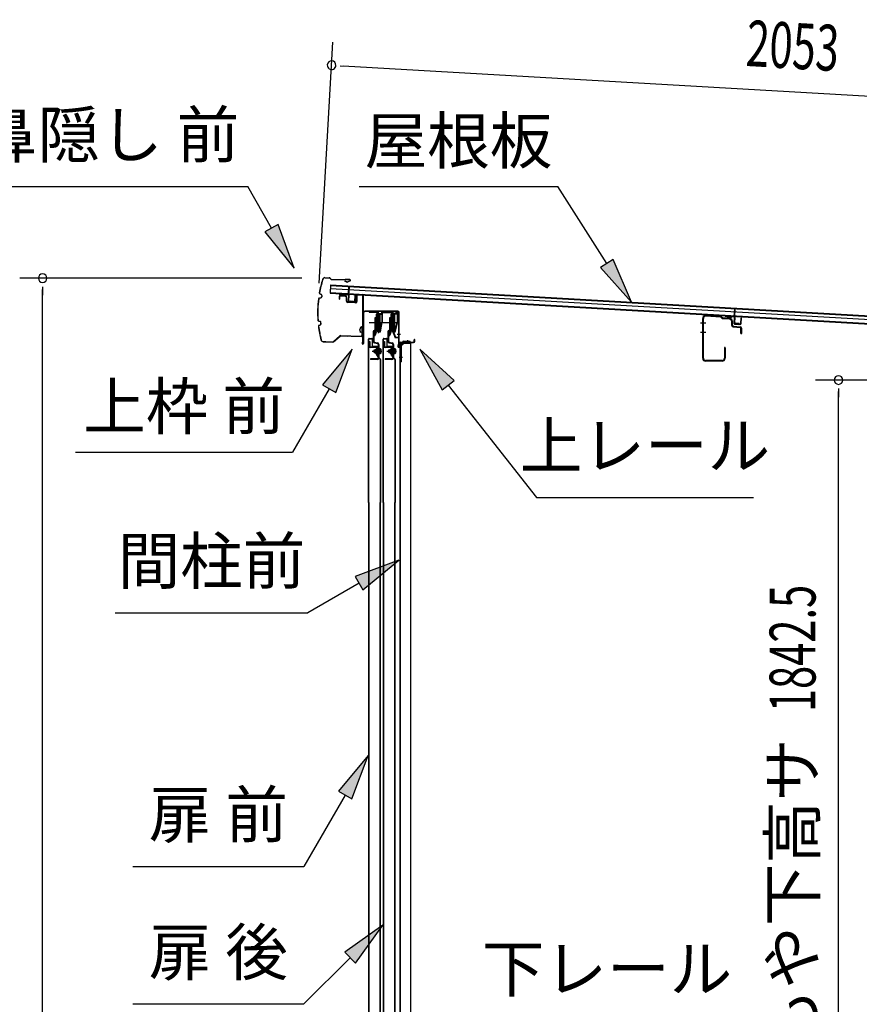
# Model space of a CAD drawing. Extents: x 543 to 20719, y 184 to 14052.
# Drawn here: x 8814 to 10645, y 7197 to 9344 of the extents above; entities that cross this region are included whole.
import ezdxf
from ezdxf.enums import TextEntityAlignment as Align

# ---------------------------------------------------------------- set-up
doc = ezdxf.new("R2010")
doc.units = 0
doc.header["$LTSCALE"] = 50
doc.header["$MEASUREMENT"] = 0
doc.linetypes.add('1PL-M', pattern=[15, 12, -1, 1, -1])
for name, color, linetype in [('HIKIDASHI', 6, 'CONTINUOUS'), ('SUNPOU', 4, 'CONTINUOUS'), ('もや', 2, 'CONTINUOUS'), ('ボルト', 1, 'CONTINUOUS'), ('上レール', 3, 'CONTINUOUS'), ('上枠前', 2, 'CONTINUOUS'), ('屋根U1', 7, 'CONTINUOUS'), ('屋根桟', 5, 'CONTINUOUS'), ('扉後', 3, 'CONTINUOUS'), ('扉戸車プレート', 6, 'CONTINUOUS'), ('扉戸車補強', 2, 'CONTINUOUS'), ('間柱', 3, 'CONTINUOUS'), ('間柱取付金具', 3, 'CONTINUOUS'), ('鼻隠し前', 1, 'CONTINUOUS')]:
    doc.layers.add(name, color=color, linetype=linetype)
doc.styles.add('00', font='ROMANS', dxfattribs={"width": 0.666667, "bigfont": 'BIGFONT'})
doc.styles.add('01', font='ROMANS', dxfattribs={"height": 3, "bigfont": 'BIGFONT'})

# ---------------------------------------------------------------- blocks, each defined once
blk = doc.blocks.new('上レール_断面')
at = {"layer": '上レール'}
for p, q in [((-37.8, 0.9), (-20.2, 0.9)), ((-37.8, 0.9), (-37.8, -0.3)), ((-20.2, 0.9), (-20.2, -3.8)), ((-10.8, -3.8), (-10.8, 0.9)), ((-10.8, 0.9), (-9.7, 0.9)), ((-9.7, 0.9), (-9.7, 0.2)), ((-9.7, 0.2), (12, 0.2)), ((12, -3.6), (12, 0.2)), ((23.8, 0.2), (20.2, 0.2)), ((20.2, 0.2), (20.2, -1)), ((23.8, 0.2), (23.8, -1)), ((23.8, 0.2), (23.8, -3.3)), ((-37.8, -0.3), (-21.2, -0.3)), ((-21.2, -0.3), (-21.2, -4.8)), ((-21.2, -4.8), (-10.8, -4.8)), ((-20.2, -3.8), (-10.8, -3.8)), ((-10.8, -4.8), (-10.8, -23.3)), ((-9.7, -1), (10.9, -1)), ((-9.7, -1), (-9.7, -6.3)), ((-9.7, -3.6), (-9.7, -23.5)), ((10.9, -1), (10.9, -4.8)), ((22.6, -4.8), (10.9, -4.8)), ((22.6, -3.6), (12, -3.6)), ((20.2, -1), (22.6, -1)), ((22.6, -4.8), (22.6, -24)), ((22.6, -1), (22.6, -3.6)), ((23.8, -3.3), (26.2, -3.3)), ((26.2, -4.3), (23.8, -4.3)), ((23.8, -4.3), (23.8, -24.2)), ((26.2, -3.3), (26.2, -4.3)), ((-20.1, -39.5), (-20.1, -39.5)), ((-19.8, -39.8), (-19.2, -39.8)), ((-19.2, -43.3), (-19.2, -39.8)), ((-19.2, -43.3), (-19.2, -39.8)), ((-18, -39.8), (-17.5, -39.8)), ((-18, -42.1), (-18, -39.8)), ((-18, -42.1), (-14.2, -42.1)), ((-17.2, -39.5), (-17.2, -39.5)), ((-14.2, -42.1), (-10.8, -23.3)), ((-13.1, -43.3), (-9.7, -23.5)), ((11.9, -39.5), (11.9, -39.5)), ((12.2, -39.8), (12.8, -39.8)), ((12.8, -43.3), (12.8, -39.8)), ((13.9, -39.8), (14.5, -39.8)), ((13.9, -42.1), (13.9, -39.8)), ((13.9, -42.1), (17.8, -42.1)), ((14.8, -39.5), (14.8, -39.5)), ((17.8, -42.1), (22.6, -24)), ((18.7, -43.3), (23.8, -24.2)), ((-13.1, -43.3), (-19.2, -43.3)), ((-19.2, -43.3), (-13.1, -43.3)), ((12.8, -43.3), (13.8, -43.3)), ((12.8, -43.3), (13.8, -43.3)), ((13.8, -43.3), (18.7, -56.3)), ((14.8, -43.3), (18.7, -43.3)), ((14.8, -43.3), (18.7, -43.3)), ((14.8, -43.3), (19.4, -55.3)), ((26.2, -56.3), (18.7, -56.3)), ((19.4, -55.3), (26.2, -55.3)), ((26.2, -55.3), (26.2, -56.3))]:
    blk.add_line(p, q, dxfattribs=at)
for centre, radius, start, end in [((-18.6, -39.8), 1.5, 16.8836, 163.1164), ((-19.8, -39.5), 0.34, 163.1164, 180), ((-19.8, -39.5), 0.34, 180, 270), ((-17.5, -39.5), 0.34, 270, 0), ((-17.5, -39.5), 0.34, 0, 16.8836), ((13.4, -39.8), 1.5, 16.8836, 163.1164), ((12.2, -39.5), 0.34, 163.1164, 180), ((12.2, -39.5), 0.34, 180, 270), ((14.5, -39.5), 0.34, 270, 0), ((14.5, -39.5), 0.34, 0, 16.8836)]:
    blk.add_arc(centre, radius, start, end, dxfattribs=at)

msp = doc.modelspace()

# ---------------------------------------------------------------- linework, layer by layer
at = {"layer": 'HIKIDASHI'}
for p, q in [((8698.5, 8980.6), (9311.9, 8980.6)), ((9363.5, 8889.8), (9311.9, 8980.6)), ((9554.3, 8980.6), (9987.7, 8980.6)), ((10094.5, 8812.7), (9987.7, 8980.6)), ((9378, 8898.1), (9349.1, 8881.6)), ((9413, 8802.9), (9378, 8898.1)), ((9349.1, 8881.6), (9413, 8802.9)), ((10108.5, 8821.7), (10080.4, 8803.8)), ((10080.4, 8803.8), (10148.2, 8728.3)), ((10148.2, 8728.3), (10108.5, 8821.7)), ((9539.4, 8626.1), (9474.9, 8547.9)), ((9503.8, 8531.2), (9539.4, 8626.1)), ((9761.3, 8557.9), (9686.4, 8626.1)), ((9686.4, 8626.1), (9735.1, 8537.3)), ((9474.9, 8547.9), (9503.8, 8531.2)), ((9735.1, 8537.3), (9761.3, 8557.9)), ((9748.2, 8547.6), (9941, 8302.7)), ((9489.4, 8539.5), (9409.5, 8401.1)), ((8936.1, 8401.1), (9409.5, 8401.1)), ((9941, 8302.7), (10414.4, 8302.7)), ((9641, 8165.7), (9546, 8130.1)), ((9562.7, 8101.2), (9641, 8165.7)), ((9546, 8130.1), (9562.7, 8101.2)), ((9554.4, 8115.7), (9442.6, 8051.1)), ((9022.6, 8051.1), (9442.6, 8051.1)), ((9573.9, 7740), (9509.4, 7661.8)), ((9538.3, 7645.1), (9573.9, 7740)), ((9523.9, 7653.4), (9434.2, 7498.1)), ((9509.4, 7661.8), (9538.3, 7645.1)), ((9060.8, 7498.1), (9434.2, 7498.1)), ((9605.8, 7369.7), (9523.3, 7310.7)), ((9546.8, 7287.2), (9605.8, 7369.7)), ((9523.3, 7310.7), (9546.8, 7287.2)), ((9535.1, 7298.9), (9434.2, 7198.1)), ((9060.8, 7198.1), (9434.2, 7198.1))]:
    msp.add_line(p, q, dxfattribs=at)
for points in [[(9349.1, 8881.6), (9378, 8898.1), (9413, 8802.9)], [(10080.4, 8803.8), (10108.5, 8821.7), (10148.2, 8728.3)], [(9503.8, 8531.2), (9474.9, 8547.9), (9539.4, 8626.1)], [(9761.3, 8557.9), (9735.1, 8537.3), (9686.4, 8626.1)], [(9562.7, 8101.2), (9546, 8130.1), (9641, 8165.7)], [(9538.3, 7645.1), (9509.4, 7661.8), (9573.9, 7740)], [(9546.8, 7287.2), (9523.3, 7310.7), (9605.8, 7369.7)]]:
    msp.add_solid(points, dxfattribs=at)
at = {"layer": 'SUNPOU'}
for p, q in [((9467.1, 8769.8), (9497.2, 9295.1)), ((9513.1, 9244.1), (9531.8, 9243)), ((9519.3, 9243.7), (11520.4, 9129.1)), ((9429.8, 8780.9), (8814.5, 8780.9)), ((8864.5, 8762.2), (8864.5, 8743.4)), ((8864.5, 6689.1), (8864.5, 8755.9)), ((10961.4, 8558.6), (10549.3, 8558.6)), ((10599.3, 8539.8), (10599.3, 8521.1)), ((10599.3, 6741.3), (10599.3, 8533.6))]:
    msp.add_line(p, q, dxfattribs=at)
for centre, start, end in [((9494.4, 9245.2), 356.7216, 176.7216), ((9494.4, 9245.2), 176.7216, 356.7216), ((8864.5, 8780.9), 90, 270), ((8864.5, 8780.9), 270, 90), ((10599.3, 8558.6), 90, 270), ((10599.3, 8558.6), 270, 90)]:
    msp.add_arc(centre, 9.38, start, end, dxfattribs=at)
at = {"layer": 'もや'}
for p, q in [((10342.9, 8695.5), (10310.4, 8698)), ((10343, 8697), (10310.5, 8699.6)), ((10346.7, 8694.2), (10344.7, 8696.3)), ((10303.4, 8606.2), (10303.4, 8693)), ((10305, 8606.2), (10305, 8693)), ((10345.6, 8693.1), (10343.5, 8695.2)), ((10362.2, 8691.2), (10347.2, 8692.4)), ((10362.3, 8692.8), (10347.4, 8693.9)), ((10366.8, 8677.8), (10366.8, 8686.2)), ((10368.4, 8678.2), (10368.4, 8686.2)), ((10369.7, 8674.6), (10384.9, 8673.3)), ((10370.2, 8676.2), (10385.1, 8674.9)), ((10386.8, 8660.4), (10386.8, 8671.3)), ((10388.4, 8660.4), (10388.4, 8671.3)), ((10350.8, 8628.8), (10350.8, 8606.2)), ((10352.4, 8628.8), (10352.4, 8606.2)), ((10345.8, 8601.2), (10310, 8601.2)), ((10345.8, 8599.6), (10310, 8599.6))]:
    msp.add_line(p, q, dxfattribs=at)
at = {"layer": 'もや', "color": 6}
for p, q in [((10310.1, 8682.6), (10298.8, 8682.6)), ((10310.2, 8662.6), (10298.9, 8662.6))]:
    msp.add_line(p, q, dxfattribs=at)
at = {"layer": 'もや'}
for centre, radius, start, end in [((10310, 8693), 6.6, 85.6, 180), ((10310, 8693), 5, 85.6, 180), ((10342.8, 8694.5), 2.6, 45, 85.6), ((10342.8, 8694.5), 1, 45, 85.6), ((10347.4, 8694.9), 2.6, 225, 265.6), ((10347.4, 8694.9), 1, 225, 265.6), ((10361.8, 8686.2), 5, 0, 85.6), ((10361.8, 8686.2), 6.6, 0, 85.6), ((10370, 8677.8), 3.2, 180, 265), ((10370.4, 8678.2), 2, 180, 265), ((10384.8, 8671.3), 3.6, 0, 85), ((10384.8, 8671.3), 2, 0, 85), ((10387.6, 8660.4), 0.8, 180, 0), ((10351.6, 8628.8), 0.8, 0, 180), ((10310, 8606.2), 6.6, 180, 270), ((10310, 8606.2), 5, 180, 270), ((10345.8, 8606.2), 6.6, 270, 0), ((10345.8, 8606.2), 5, 270, 0)]:
    msp.add_arc(centre, radius, start, end, dxfattribs=at)
at = {"layer": 'ボルト', "color": 6, "linetype": '1PL-M'}
for p, q in [((9582.8, 8621.4), (9604.1, 8621.4)), ((9614.8, 8621.4), (9636.1, 8621.4))]:
    msp.add_line(p, q, dxfattribs=at)
at = {"layer": 'ボルト'}
for p, q in [((9586.9, 8623.8), (9587.5, 8624.4)), ((9586.9, 8619), (9586.9, 8623.8)), ((9587.5, 8618.4), (9586.9, 8619)), ((9587.5, 8624.4), (9590.3, 8624.4)), ((9587.5, 8618.4), (9587.5, 8624.4)), ((9590.3, 8618.4), (9587.5, 8618.4)), ((9597.4, 8624.2), (9599.8, 8624.2)), ((9597.4, 8618.5), (9599.8, 8618.5)), ((9597.5, 8627.6), (9597.5, 8615.1)), ((9597.5, 8627.1), (9599.8, 8627.1)), ((9599.8, 8615.6), (9597.5, 8615.6)), ((9599.8, 8627.1), (9600.7, 8627.1)), ((9599.8, 8624.2), (9600.7, 8624.2)), ((9599.8, 8618.5), (9600.7, 8618.5)), ((9600.7, 8615.6), (9599.8, 8615.6)), ((9601.5, 8625.7), (9601.5, 8617.1)), ((9618.9, 8623.8), (9619.5, 8624.4)), ((9618.9, 8619), (9618.9, 8623.8)), ((9619.5, 8618.4), (9618.9, 8619)), ((9619.5, 8624.4), (9622.3, 8624.4)), ((9619.5, 8618.4), (9619.5, 8624.4)), ((9622.3, 8618.4), (9619.5, 8618.4)), ((9629.4, 8624.2), (9631.8, 8624.2)), ((9629.4, 8618.5), (9631.8, 8618.5)), ((9629.5, 8627.6), (9629.5, 8615.1)), ((9629.5, 8627.1), (9631.8, 8627.1)), ((9631.8, 8615.6), (9629.5, 8615.6)), ((9631.8, 8627.1), (9632.7, 8627.1)), ((9631.8, 8624.2), (9632.7, 8624.2)), ((9631.8, 8618.5), (9632.7, 8618.5)), ((9632.7, 8615.6), (9631.8, 8615.6)), ((9633.5, 8625.7), (9633.5, 8617.1))]:
    msp.add_line(p, q, dxfattribs=at)
at = {"layer": 'ボルト', "color": 6}
for p, q in [((9586.9, 8623.8), (9590.3, 8623.8)), ((9586.9, 8619), (9590.3, 8619)), ((9618.9, 8623.8), (9622.3, 8623.8)), ((9618.9, 8619), (9622.3, 8619))]:
    msp.add_line(p, q, dxfattribs=at)
at = {"layer": 'ボルト'}
for centre, radius, start, end in [((9599.7, 8625.7), 1.73, 359.9934, 56.3802), ((9599.7, 8625.7), 1.73, 303.6331, 359.9934), ((9595.7, 8621.4), 5.75, 330, 30), ((9599.7, 8617.1), 1.73, 0.0066, 56.3669), ((9599.7, 8617.1), 1.73, 303.6198, 0.0066), ((9631.7, 8625.7), 1.73, 359.9934, 56.3802), ((9631.7, 8625.7), 1.73, 303.6331, 359.9934), ((9627.7, 8621.4), 5.75, 330, 30), ((9631.7, 8617.1), 1.73, 0.0066, 56.3669), ((9631.7, 8617.1), 1.73, 303.6198, 0.0066)]:
    msp.add_arc(centre, radius, start, end, dxfattribs=at)
at = {"layer": '上枠前'}
for p, q in [((9510.7, 8739.7), (9510.7, 8734.9)), ((9511.7, 8739.7), (9511.7, 8734.9)), ((9524.8, 8741), (9513.8, 8741.7)), ((9524.9, 8742), (9513.9, 8742.7)), ((9526.7, 8730.7), (9526.7, 8739)), ((9527.7, 8730.7), (9527.7, 8739)), ((9548.7, 8742.5), (9548.7, 8729.9)), ((9548.7, 8742.4), (9548.7, 8729.7)), ((9549.7, 8742.5), (9549.7, 8729.9)), ((9549.7, 8742.4), (9549.7, 8729.7)), ((9551.8, 8744.4), (9560.8, 8743.8)), ((9551.9, 8745.4), (9560.9, 8744.8)), ((9562.7, 8645.4), (9562.7, 8742)), ((9562.7, 8645.4), (9562.7, 8741.8)), ((9563.7, 8639.1), (9563.7, 8742)), ((9563.7, 8639.1), (9563.7, 8741.8)), ((9510.7, 8734.9), (9511.7, 8734.9)), ((9546.5, 8727.7), (9529.5, 8728.7)), ((9546.5, 8726.7), (9529.5, 8727.7)), ((9564.7, 8639.1), (9564.7, 8706.1)), ((9638.7, 8709.1), (9566.7, 8709.1)), ((9638.7, 8708.1), (9566.7, 8708.1)), ((9640.7, 8638.4), (9640.7, 8706.1)), ((9641.7, 8632.1), (9641.7, 8706.1)), ((9562.6, 8644.7), (9560.8, 8639.7)), ((9563.5, 8644.4), (9561.7, 8639.4)), ((9640.6, 8637.7), (9638.8, 8632.7)), ((9641.5, 8637.4), (9639.7, 8632.4)), ((9642.7, 8632.1), (9642.7, 8638.1)), ((9644.7, 8641.1), (9672.7, 8641.1)), ((9644.7, 8640.1), (9672.7, 8640.1)), ((9674.7, 8643.1), (9674.7, 8646.6)), ((9675.7, 8643.1), (9675.7, 8646.6))]:
    msp.add_line(p, q, dxfattribs=at)
at = {"layer": '上枠前', "color": 6}
msp.add_line((9644.7, 8657.6), (9637.7, 8657.6), dxfattribs=at)
at = {"layer": '上枠前'}
for centre, radius, start, end in [((9513.7, 8739.7), 3, 86.5, 180), ((9513.7, 8739.7), 2, 86.5, 180), ((9524.7, 8739), 2, 0, 86.5), ((9524.7, 8739), 3, 0, 86.5), ((9551.7, 8742.4), 3, 86.5, 180), ((9551.7, 8742.4), 2, 86.5, 180), ((9560.7, 8741.8), 2, 0, 86.5), ((9560.7, 8741.8), 3, 0, 86.5), ((9529.7, 8730.7), 3, 180, 266.5), ((9529.7, 8730.7), 2, 180, 266.5), ((9546.7, 8729.7), 2, 266.5, 0), ((9546.7, 8729.7), 3, 266.5, 0), ((9566.7, 8706.1), 3, 90, 180), ((9566.7, 8706.1), 2, 90, 180), ((9638.7, 8706.1), 3, 0, 90), ((9638.7, 8706.1), 2, 0, 90), ((9562.7, 8639.1), 2, 160.5288, 0), ((9562.7, 8639.1), 1, 160.5288, 0), ((9560.7, 8645.4), 2, 340.5288, 0), ((9560.7, 8645.4), 3, 340.5288, 0), ((9640.7, 8632.1), 2, 160.5288, 0), ((9640.7, 8632.1), 1, 160.5288, 0), ((9638.7, 8638.4), 2, 340.5288, 0), ((9638.7, 8638.4), 3, 340.5288, 0), ((9644.7, 8638.1), 3, 90, 180), ((9644.7, 8638.1), 2, 90, 180), ((9672.7, 8643.1), 2, 270, 0), ((9672.7, 8643.1), 3, 270, 0), ((9675.2, 8646.6), 0.5, 0, 180)]:
    msp.add_arc(centre, radius, start, end, dxfattribs=at)
at = {"layer": '屋根U1'}
for p, q in [((9492.2, 8765.9), (9491.2, 8747.9)), ((9492.2, 8765.9), (11485, 8651.8)), ((9492.2, 8764.4), (11459.9, 8651.7)), ((9491.2, 8747.9), (11484, 8633.8)), ((9491.3, 8749.4), (11459.1, 8636.7)), ((9491.8, 8757.9), (11459.6, 8645.2))]:
    msp.add_line(p, q, dxfattribs=at)
at = {"layer": '屋根桟', "color": 2}
for p, q in [((9531.1, 8745.4), (9532.1, 8762.1)), ((9532, 8743.6), (9533.1, 8762.1)), ((9532.1, 8762.1), (9533.1, 8762.1)), ((9511.1, 8745.8), (9511.2, 8746.8)), ((9511.1, 8745.8), (9530.1, 8744.7)), ((9511.2, 8746.8), (9530.2, 8745.7)), ((9514.1, 8745.7), (9515.7, 8744.5)), ((9514.7, 8746.5), (9516.3, 8745.3)), ((9518.5, 8744.5), (9522.5, 8744.2)), ((9518.5, 8743.5), (9522.4, 8743.2)), ((9526.5, 8745.8), (9524.7, 8744.8)), ((9527.1, 8745), (9525.3, 8743.9)), ((9531, 8743.6), (9530.3, 8730.7)), ((9532, 8743.6), (9531.3, 8730.6)), ((9545.3, 8729.8), (9546, 8742.8)), ((9546, 8742.8), (9547, 8742.7)), ((9546.3, 8729.8), (9547, 8742.7)), ((9532.2, 8729.6), (9544.2, 8728.9)), ((9532.2, 8728.6), (9544.2, 8727.9)), ((9534.5, 8729.4), (9534.6, 8731.2)), ((9534.6, 8731.2), (9542, 8730.8)), ((9535.7, 8729.4), (9535.8, 8731.2)), ((9540.7, 8729.1), (9540.8, 8730.9)), ((9541.9, 8729), (9542, 8730.8)), ((10352.3, 8697.6), (10352.3, 8698.6)), ((10352.3, 8698.6), (10371.3, 8697.5)), ((10352.3, 8697.6), (10371.2, 8696.5)), ((10355.2, 8697.5), (10356.9, 8696.3)), ((10355.8, 8698.3), (10357.5, 8697.1)), ((10359.6, 8696.3), (10363.6, 8696)), ((10367.7, 8697.6), (10365.9, 8696.6)), ((10368.2, 8696.8), (10366.4, 8695.7)), ((10372.3, 8697.2), (10373.2, 8713.9)), ((10373.2, 8695.4), (10374.2, 8713.9)), ((10373.2, 8713.9), (10374.2, 8713.9)), ((10359.6, 8695.3), (10363.6, 8695)), ((10372.2, 8695.5), (10371.4, 8682.5)), ((10373.2, 8695.4), (10372.4, 8682.4)), ((10373.3, 8680.4), (10385.3, 8679.7)), ((10373.4, 8681.4), (10385.3, 8680.7)), ((10375.7, 8681.2), (10375.8, 8683)), ((10375.8, 8683), (10383.1, 8682.6)), ((10376.9, 8681.2), (10377, 8683)), ((10381.8, 8680.9), (10381.9, 8682.7)), ((10383, 8680.8), (10383.1, 8682.6)), ((10386.4, 8681.6), (10387.1, 8694.6)), ((10387.1, 8694.6), (10388.1, 8694.6)), ((10387.4, 8681.6), (10388.1, 8694.6))]:
    msp.add_line(p, q, dxfattribs=at)
for centre, radius, start, end in [((9518.8, 8748.4), 5, 233.0316, 266.7216), ((9518.8, 8748.4), 4, 233.0316, 266.7216), ((9522.7, 8748.2), 5, 266.7216, 300.4117), ((9522.7, 8748.2), 4, 266.7216, 300.4117), ((9530, 8743.7), 1, 356.7216, 86.7216), ((9530, 8743.7), 2, 356.7216, 86.7216), ((9532.3, 8730.6), 2, 176.7216, 266.7216), ((9532.3, 8730.6), 1, 176.7216, 266.7216), ((9534.7, 8729.4), 1, 266.7216, 356.7216), ((9541.7, 8729), 1, 176.7216, 266.7216), ((9544.3, 8729.9), 1, 266.7216, 356.7216), ((9544.3, 8729.9), 2, 266.7216, 356.7216), ((10359.9, 8700.3), 5, 233.0316, 266.7216), ((10359.9, 8700.3), 4, 233.0316, 266.7216), ((10363.8, 8700), 4, 266.7216, 300.4117), ((10363.8, 8700), 5, 266.7216, 300.4117), ((10371.2, 8695.5), 1, 356.7216, 86.7216), ((10371.2, 8695.5), 2, 356.7216, 86.7216), ((10373.4, 8682.4), 2, 176.7216, 266.7216), ((10373.4, 8682.4), 1, 176.7216, 266.7216), ((10375.9, 8681.2), 1, 266.7216, 356.7216), ((10382.8, 8680.8), 1, 176.7216, 266.7216), ((10385.4, 8681.7), 2, 266.7216, 356.7216), ((10385.4, 8681.7), 1, 266.7216, 356.7216)]:
    msp.add_arc(centre, radius, start, end, dxfattribs=at)
at = {"layer": '扉後'}
for p, q in [((9574.9, 8291.2), (9574.9, 8647.8)), ((9575.5, 8291.2), (9575.5, 8647.8)), ((9576.5, 8649.4), (9582.3, 8649.4)), ((9576.5, 8648.8), (9582.3, 8648.8)), ((9583.3, 8632.4), (9583.3, 8647.8)), ((9583.9, 8632.4), (9583.9, 8647.8)), ((9594.3, 8631.4), (9584.9, 8631.4)), ((9606.9, 8291.2), (9606.9, 8647.8)), ((9607.5, 8291.2), (9607.5, 8647.8)), ((9608.5, 8649.4), (9614.3, 8649.4)), ((9608.5, 8648.8), (9614.3, 8648.8)), ((9615.3, 8632.4), (9615.3, 8647.8)), ((9615.9, 8632.4), (9615.9, 8647.8)), ((9626.3, 8631.4), (9616.9, 8631.4)), ((9594.3, 8630.8), (9584.9, 8630.8)), ((9594.3, 8629.4), (9594.9, 8629.4)), ((9594.3, 8610.8), (9594.3, 8629.4)), ((9600, 8604.4), (9594.7, 8609.7)), ((9594.9, 8610.8), (9594.9, 8629.4)), ((9595.3, 8623.4), (9594.9, 8623.4)), ((9600.4, 8604.8), (9595.2, 8610.1)), ((9595.3, 8612), (9595.3, 8629.8)), ((9595.3, 8612), (9595.9, 8612)), ((9595.9, 8612), (9595.9, 8629.8)), ((9626.3, 8630.8), (9616.9, 8630.8)), ((9626.3, 8629.4), (9626.9, 8629.4)), ((9626.3, 8610.8), (9626.3, 8629.4)), ((9632, 8604.4), (9626.7, 8609.7)), ((9626.9, 8610.8), (9626.9, 8629.4)), ((9627.3, 8623.4), (9626.9, 8623.4)), ((9632.4, 8604.8), (9627.2, 8610.1)), ((9627.3, 8612), (9627.3, 8629.8)), ((9627.3, 8612), (9627.9, 8612)), ((9627.9, 8612), (9627.9, 8629.8)), ((9600.3, 8603.7), (9600.3, 8291.2)), ((9600.9, 8603.7), (9600.9, 8291.2)), ((9632.3, 8603.7), (9632.3, 8291.2)), ((9632.9, 8603.7), (9632.9, 8291.2)), ((9574.9, 8291.2), (9574.9, 6713)), ((9575.5, 8291.2), (9575.5, 6713)), ((9600.3, 6757), (9600.3, 8291.2)), ((9600.9, 6757), (9600.9, 8291.2)), ((9606.9, 8291.2), (9606.9, 6713)), ((9607.5, 8291.2), (9607.5, 6713)), ((9632.3, 6757), (9632.3, 8291.2)), ((9632.9, 6757), (9632.9, 8291.2))]:
    msp.add_line(p, q, dxfattribs=at)
for centre, radius, start, end in [((9576.5, 8647.8), 1.6, 141.3178, 180), ((9576.5, 8647.8), 1.6, 90, 141.3178), ((9576.5, 8647.8), 1, 90, 180), ((9582.3, 8647.8), 1.6, 38.6822, 90), ((9582.3, 8647.8), 1, 0, 90), ((9584.9, 8632.4), 1.6, 180, 270), ((9582.3, 8647.8), 1.6, 0, 38.6822), ((9584.9, 8632.4), 1, 180, 270), ((9594.3, 8629.8), 1.6, 0, 90), ((9608.5, 8647.8), 1.6, 141.3178, 180), ((9608.5, 8647.8), 1.6, 90, 141.3178), ((9608.5, 8647.8), 1, 90, 180), ((9614.3, 8647.8), 1.6, 38.6822, 90), ((9614.3, 8647.8), 1, 0, 90), ((9616.9, 8632.4), 1.6, 180, 270), ((9614.3, 8647.8), 1.6, 0, 38.6822), ((9616.9, 8632.4), 1, 180, 270), ((9626.3, 8629.8), 1.6, 0, 90), ((9594.3, 8629.8), 1, 0, 90), ((9595.9, 8610.8), 1.6, 180, 225), ((9595.3, 8612), 0.6, 228.1897, 0), ((9595.9, 8610.8), 1, 180, 225), ((9626.3, 8629.8), 1, 0, 90), ((9627.9, 8610.8), 1.6, 180, 225), ((9627.3, 8612), 0.6, 228.1897, 0), ((9627.9, 8610.8), 1, 180, 225), ((9599.3, 8603.7), 1, 0, 45), ((9599.3, 8603.7), 1.6, 0, 45), ((9631.3, 8603.7), 1, 0, 45), ((9631.3, 8603.7), 1.6, 0, 45)]:
    msp.add_arc(centre, radius, start, end, dxfattribs=at)
at = {"layer": '扉戸車プレート'}
for p, q in [((9592.3, 8701.9), (9591.8, 8701.4)), ((9591.8, 8701.4), (9591.8, 8666.4)), ((9593.8, 8701.9), (9592.3, 8701.9)), ((9592.3, 8701.9), (9592.3, 8665.9)), ((9593.8, 8701.9), (9593.8, 8665.9)), ((9595.8, 8708), (9595.8, 8660.9)), ((9599.3, 8701.9), (9597.8, 8701.9)), ((9597.8, 8701.9), (9597.8, 8665.9)), ((9599.8, 8701.4), (9599.3, 8701.9)), ((9599.3, 8701.9), (9599.3, 8665.9)), ((9599.8, 8701.4), (9599.8, 8666.4)), ((9624.3, 8701.9), (9623.8, 8701.4)), ((9623.8, 8701.4), (9623.8, 8666.4)), ((9625.8, 8701.9), (9624.3, 8701.9)), ((9624.3, 8701.9), (9624.3, 8665.9)), ((9625.8, 8701.9), (9625.8, 8665.9)), ((9627.8, 8708), (9627.8, 8660.9)), ((9631.3, 8701.9), (9629.8, 8701.9)), ((9629.8, 8701.9), (9629.8, 8665.9)), ((9631.8, 8701.4), (9631.3, 8701.9)), ((9631.3, 8701.9), (9631.3, 8665.9)), ((9631.8, 8701.4), (9631.8, 8666.4)), ((9576.4, 8683.9), (9610.4, 8683.9)), ((9590, 8693.9), (9588.4, 8693.9)), ((9588.4, 8693.9), (9588.4, 8683.9)), ((9588.4, 8683.9), (9588.4, 8667.5)), ((9588.4, 8678.2), (9588.4, 8667.5)), ((9591.8, 8694.9), (9590, 8694.6)), ((9590, 8694.6), (9590, 8673.1)), ((9590, 8693.9), (9590, 8683.9)), ((9590, 8683.9), (9590, 8667.5)), ((9590, 8678.2), (9590, 8664.9)), ((9608.4, 8683.9), (9642.4, 8683.9)), ((9622, 8693.9), (9620.4, 8693.9)), ((9620.4, 8693.9), (9620.4, 8683.9)), ((9620.4, 8683.9), (9620.4, 8667.5)), ((9620.4, 8678.2), (9620.4, 8667.5)), ((9623.8, 8694.9), (9622, 8694.6)), ((9622, 8694.6), (9622, 8673.1)), ((9622, 8693.9), (9622, 8683.9)), ((9622, 8683.9), (9622, 8667.5)), ((9622, 8678.2), (9622, 8664.9)), ((9584.9, 8663.9), (9584.9, 8655.9)), ((9584.9, 8663.9), (9584.9, 8648.2)), ((9584.9, 8655.9), (9584.9, 8643)), ((9586.5, 8663.9), (9586.5, 8655.9)), ((9586.5, 8663.9), (9586.5, 8657.5)), ((9586.5, 8655.9), (9586.5, 8643)), ((9586.5, 8654.9), (9586.5, 8649.9)), ((9587.5, 8657.5), (9587.5, 8657.5)), ((9588.5, 8655.9), (9587.5, 8655.9)), ((9588.4, 8667.5), (9588.4, 8665.3)), ((9589.9, 8661.9), (9588.4, 8658.1)), ((9589.6, 8663), (9589.1, 8663.5)), ((9591.7, 8662.3), (9589.5, 8656.5)), ((9590, 8673.1), (9591.8, 8672.9)), ((9591.5, 8663.4), (9590.3, 8664.6)), ((9592.3, 8665.9), (9591.8, 8666.4)), ((9592.3, 8665.9), (9593.8, 8665.9)), ((9597.8, 8665.9), (9599.3, 8665.9)), ((9599.3, 8665.9), (9599.8, 8666.4)), ((9616.9, 8663.9), (9616.9, 8655.9)), ((9616.9, 8663.9), (9616.9, 8648.2)), ((9616.9, 8655.9), (9616.9, 8643)), ((9618.5, 8663.9), (9618.5, 8655.9)), ((9618.5, 8663.9), (9618.5, 8657.5)), ((9618.5, 8655.9), (9618.5, 8643)), ((9618.5, 8654.9), (9618.5, 8649.9)), ((9619.5, 8657.5), (9619.5, 8657.5)), ((9620.5, 8655.9), (9619.5, 8655.9)), ((9620.4, 8667.5), (9620.4, 8665.3)), ((9621.9, 8661.9), (9620.4, 8658.1)), ((9621.6, 8663), (9621.1, 8663.5)), ((9623.7, 8662.3), (9621.5, 8656.5)), ((9622, 8673.1), (9623.8, 8672.9)), ((9623.5, 8663.4), (9622.3, 8664.6)), ((9624.3, 8665.9), (9623.8, 8666.4)), ((9624.3, 8665.9), (9625.8, 8665.9)), ((9629.8, 8665.9), (9631.3, 8665.9)), ((9631.3, 8665.9), (9631.8, 8666.4)), ((9587.7, 8639.5), (9594.3, 8638)), ((9588, 8641), (9594.7, 8639.5)), ((9595.9, 8636), (9595.9, 8621.4)), ((9597.5, 8636), (9597.5, 8621.4)), ((9619.7, 8639.5), (9626.3, 8638)), ((9620, 8641), (9626.7, 8639.5)), ((9627.9, 8636), (9627.9, 8621.4)), ((9629.5, 8636), (9629.5, 8621.4)), ((9595.9, 8621.4), (9595.9, 8607)), ((9597.5, 8621.4), (9597.5, 8607)), ((9627.9, 8621.4), (9627.9, 8607)), ((9629.5, 8621.4), (9629.5, 8607)), ((9593.9, 8605), (9579.5, 8605)), ((9579.5, 8605), (9579.5, 8603.4)), ((9593.9, 8603.4), (9579.5, 8603.4)), ((9625.9, 8605), (9611.5, 8605)), ((9611.5, 8605), (9611.5, 8603.4)), ((9625.9, 8603.4), (9611.5, 8603.4))]:
    msp.add_line(p, q, dxfattribs=at)
for centre, radius, start, end in [((9595.8, 8700.9), 2, 180, 0), ((9627.8, 8700.9), 2, 180, 0), ((9587.5, 8663.9), 2.6, 90, 180), ((9587.5, 8663.9), 2.6, 90, 180), ((9587.5, 8654.9), 2.6, 90, 180), ((9587.5, 8663.9), 1, 90, 180), ((9587.5, 8663.9), 1, 90, 180), ((9587.5, 8654.9), 1, 90, 180), ((9587.4, 8667.5), 2.6, 270, 0), ((9587.4, 8667.5), 1, 270, 0), ((9587.4, 8667.5), 1, 270, 0), ((9587.4, 8667.5), 2.6, 270, 0), ((9587.5, 8658.5), 1, 270, 338.7495), ((9591, 8665.3), 2.6, 180, 225), ((9588.5, 8656.9), 1, 270, 338.7495), ((9588.9, 8662.3), 1, 338.7495, 45), ((9591, 8665.3), 1, 180, 225), ((9590.8, 8662.7), 1, 338.7495, 45), ((9595.8, 8666.9), 2, 0, 180), ((9619.5, 8663.9), 2.6, 90, 180), ((9619.5, 8663.9), 2.6, 90, 180), ((9619.5, 8654.9), 2.6, 90, 180), ((9619.5, 8663.9), 1, 90, 180), ((9619.5, 8663.9), 1, 90, 180), ((9619.5, 8654.9), 1, 90, 180), ((9619.4, 8667.5), 2.6, 270, 0), ((9619.4, 8667.5), 1, 270, 0), ((9619.4, 8667.5), 1, 270, 0), ((9619.4, 8667.5), 2.6, 270, 0), ((9619.5, 8658.5), 1, 270, 338.7495), ((9623, 8665.3), 2.6, 180, 225), ((9620.5, 8656.9), 1, 270, 338.7495), ((9620.9, 8662.3), 1, 338.7495, 45), ((9623, 8665.3), 1, 180, 225), ((9622.8, 8662.7), 1, 338.7495, 45), ((9627.8, 8666.9), 2, 0, 180), ((9588.5, 8643), 3.6, 180, 257.1957), ((9588.5, 8643), 2, 180, 257.1957), ((9593.9, 8636), 2, 0, 77.1957), ((9593.9, 8636), 3.6, 0, 77.1957), ((9620.5, 8643), 3.6, 180, 257.1957), ((9620.5, 8643), 2, 180, 257.1957), ((9625.9, 8636), 2, 0, 77.1957), ((9625.9, 8636), 3.6, 0, 77.1957), ((9593.9, 8607), 3.6, 270, 0), ((9593.9, 8607), 2, 270, 0), ((9625.9, 8607), 3.6, 270, 0), ((9625.9, 8607), 2, 270, 0)]:
    msp.add_arc(centre, radius, start, end, dxfattribs=at)
at = {"layer": '扉戸車補強'}
for p, q in [((9576.3, 8631.9), (9576.3, 8642.9)), ((9576.3, 8642.9), (9577.9, 8642.9)), ((9577.9, 8642.9), (9577.9, 8631.9)), ((9608.3, 8631.9), (9608.3, 8642.9)), ((9608.3, 8642.9), (9609.9, 8642.9)), ((9609.9, 8642.9), (9609.9, 8631.9)), ((9578.9, 8630.9), (9591.7, 8630.9)), ((9591.7, 8629.3), (9578.9, 8629.3)), ((9590.3, 8626), (9590.3, 8616.8)), ((9590.3, 8626), (9591.7, 8626)), ((9590.3, 8616.8), (9591.7, 8616.8)), ((9592.7, 8611.9), (9592.7, 8628.3)), ((9594.3, 8611.9), (9592.7, 8611.9)), ((9594.3, 8628.3), (9594.3, 8611.9)), ((9610.9, 8630.9), (9623.7, 8630.9)), ((9623.7, 8629.3), (9610.9, 8629.3)), ((9622.3, 8626), (9622.3, 8616.8)), ((9622.3, 8626), (9623.7, 8626)), ((9622.3, 8616.8), (9623.7, 8616.8)), ((9624.7, 8611.9), (9624.7, 8628.3)), ((9626.3, 8611.9), (9624.7, 8611.9)), ((9626.3, 8628.3), (9626.3, 8611.9))]:
    msp.add_line(p, q, dxfattribs=at)
for centre, radius, start, end in [((9578.9, 8631.9), 2.6, 180, 270), ((9578.9, 8631.9), 1, 180, 270), ((9610.9, 8631.9), 2.6, 180, 270), ((9610.9, 8631.9), 1, 180, 270), ((9591.7, 8628.3), 2.6, 0, 90), ((9591.7, 8628.3), 1, 0, 90), ((9591.7, 8627), 1, 270, 0), ((9591.7, 8615.8), 1, 0, 90), ((9623.7, 8628.3), 2.6, 0, 90), ((9623.7, 8628.3), 1, 0, 90), ((9623.7, 8627), 1, 270, 0), ((9623.7, 8615.8), 1, 0, 90)]:
    msp.add_arc(centre, radius, start, end, dxfattribs=at)
at = {"layer": '間柱'}
for p, q in [((9667.2, 8638.2), (9643.2, 8638.2)), ((9643.2, 8638.2), (9643.2, 6729.2)), ((9644.2, 8638.2), (9644.2, 6729.2)), ((9667.2, 6729.2), (9667.2, 8638.2))]:
    msp.add_line(p, q, dxfattribs=at)
at = {"layer": '間柱取付金具'}
for p, q in [((9644.2, 8598.4), (9644.2, 8634.1)), ((9646.5, 8598.4), (9646.5, 8634.1)), ((9647.5, 8637.4), (9647.7, 8637.4)), ((9647.5, 8635.1), (9647.7, 8635.1)), ((9648.7, 8638.4), (9648.7, 8640.1)), ((9651, 8638.4), (9651, 8640.1)), ((9652, 8643.4), (9665.7, 8643.4)), ((9652, 8641.1), (9665.7, 8641.1)), ((9665.7, 8641.1), (9665.7, 8643.4)), ((9646.5, 8598.4), (9644.2, 8598.4))]:
    msp.add_line(p, q, dxfattribs=at)
at = {"layer": '間柱取付金具', "color": 6}
for p, q in [((9659.7, 8645.9), (9659.7, 8638.6)), ((9641.7, 8608.4), (9649, 8608.4))]:
    msp.add_line(p, q, dxfattribs=at)
at = {"layer": '間柱取付金具'}
for centre, radius, start, end in [((9647.5, 8634.1), 3.3, 90, 180), ((9647.5, 8634.1), 1, 90, 180), ((9647.7, 8638.4), 1, 270, 0), ((9647.7, 8638.4), 3.3, 270, 0), ((9652, 8640.1), 3.3, 90, 180), ((9652, 8640.1), 1, 90, 180)]:
    msp.add_arc(centre, radius, start, end, dxfattribs=at)
at = {"layer": '鼻隠し前'}
for p, q in [((9480, 8781.9), (9489.5, 8781.7)), ((9480, 8781.9), (9489.5, 8781.7)), ((9480, 8781.4), (9489.5, 8781.2)), ((9491.1, 8780.2), (9491.8, 8779.2)), ((9491.5, 8780.5), (9492.2, 8779.5)), ((9493.8, 8778.6), (9534.2, 8777.5)), ((9493.8, 8778.1), (9534.2, 8777)), ((9523.6, 8774), (9523.8, 8774.4)), ((9527.5, 8772.3), (9523.6, 8774)), ((9534.2, 8777.5), (9523.7, 8777.7)), ((9527.7, 8772.8), (9523.8, 8774.4)), ((9529.4, 8772.9), (9534.7, 8775.1)), ((9535, 8774.7), (9529.6, 8772.4)), ((9469, 8746.4), (9471.7, 8745)), ((9469.2, 8746.8), (9471.9, 8745.5)), ((9472.8, 8742.9), (9472.3, 8739.8)), ((9473.3, 8742.9), (9472.8, 8739.8)), ((9467.7, 8737.6), (9470.7, 8738.2)), ((9467.7, 8737.1), (9470.8, 8737.7)), ((9466.3, 8686.9), (9469.3, 8686.2)), ((9466.4, 8687.4), (9469.4, 8686.7)), ((9467.1, 8678), (9469.9, 8679.3)), ((9467.3, 8677.6), (9470.1, 8678.8)), ((9471.1, 8681.3), (9470.8, 8684.4)), ((9471.6, 8681.3), (9471.3, 8684.5)), ((9498.5, 8642.4), (9512.5, 8654.8)), ((9498.8, 8642), (9512.8, 8654.5)), ((9514, 8655.5), (9528.4, 8655.1)), ((9514, 8655.5), (9558.6, 8654.3)), ((9514.2, 8655), (9528.4, 8654.6)), ((9514.2, 8655), (9558.6, 8653.8)), ((9555.6, 8666.4), (9557.2, 8662.6)), ((9558, 8674), (9555.7, 8668.6)), ((9556, 8666.6), (9557.7, 8662.8)), ((9556.1, 8668.4), (9558.4, 8673.7)), ((9557.2, 8662.6), (9557.7, 8662.8)), ((9560.2, 8673.2), (9560.7, 8656.3)), ((9561.2, 8656.3), (9560.7, 8673.2)), ((9560.8, 8670.4), (9561.2, 8656.3)), ((9476.2, 8642.5), (9482.1, 8642.3)), ((9476.2, 8642), (9482.1, 8641.8)), ((9476.2, 8642), (9497.1, 8641.4)), ((9482.1, 8642.3), (9497.1, 8641.9))]:
    msp.add_line(p, q, dxfattribs=at)
for centre, radius, start, end in [((9479.8, 8776.4), 5.5, 88.4608, 163.1649), ((9479.8, 8776.4), 5, 88.4608, 163.1649), ((9489.4, 8779.2), 2.5, 32.1508, 88.4608), ((9713.9, 8705.6), 250, 163.1649, 170.1015), ((9713.9, 8705.6), 249.5, 163.1649, 170.0901), ((9489.4, 8779.2), 2, 32.1508, 88.4608), ((9493.9, 8780.6), 2.5, 212.1508, 268.4608), ((9493.9, 8780.6), 2, 212.1508, 268.4608), ((9528.4, 8774.6), 2.5, 246.6593, 298.7869), ((9528.4, 8774.6), 2, 246.6593, 298.7869), ((9534.2, 8776), 1.5, 303.9984, 88.4608), ((9534.2, 8776), 1, 303.9984, 88.4608), ((9470.1, 8748.6), 2.5, 180.7476, 243.1335), ((9470.1, 8748.6), 2, 182.0093, 243.1335), ((9470.3, 8740.1), 2, 280.0034, 351.5684), ((9470.3, 8740.1), 2.5, 280.0034, 351.5684), ((9470.8, 8743.2), 2, 351.5684, 63.1335), ((9470.8, 8743.2), 2.5, 351.5684, 63.1335), ((9713.9, 8705.6), 250, 173.0359, 183.8885), ((9713.9, 8705.6), 249.5, 173.0472, 183.8746), ((9468.1, 8735.2), 2.5, 100.0034, 162.3965), ((9468.1, 8735.2), 2, 100.0034, 161.1358), ((9466.9, 8689.3), 2.5, 194.525, 256.9181), ((9466.9, 8689.3), 2, 195.7858, 256.9181), ((9468.1, 8675.8), 2.5, 113.788, 176.1739), ((9713.9, 8705.6), 250, 186.8191, 193.7566), ((9468.1, 8675.8), 2, 113.788, 174.9122), ((9713.9, 8705.6), 249.5, 186.8323, 193.7566), ((9713.9, 8705.6), 249.5, 186.8323, 193.7566), ((9468.8, 8684.2), 2, 5.3531, 76.9181), ((9468.8, 8684.2), 2.5, 5.3531, 76.9181), ((9469.1, 8681.1), 2, 293.788, 5.3531), ((9469.1, 8681.1), 2.5, 293.788, 5.3531), ((9559.2, 8673.2), 1.5, 1.4608, 145.9231), ((9559.2, 8673.2), 1, 1.4608, 145.9231), ((9514.2, 8653), 2.5, 88.4608, 131.4858), ((9514.2, 8653), 2, 88.4608, 131.4858), ((9557.9, 8667.4), 2.5, 151.1346, 203.2622), ((9557.9, 8667.4), 2, 151.1346, 203.2622), ((9558.7, 8656.3), 2, 268.4608, 1.4608), ((9558.7, 8656.3), 2.5, 268.4608, 1.4608), ((9476.4, 8647.5), 5.5, 193.7566, 268.4608), ((9476.4, 8647.5), 5, 193.7566, 268.4608), ((9497.1, 8643.9), 2, 268.4608, 311.4858), ((9497.1, 8643.9), 2.5, 268.4608, 311.4858)]:
    msp.add_arc(centre, radius, start, end, dxfattribs=at)

# ---------------------------------------------------------------- block references
at = {"layer": '上レール'}
msp.add_blockref('上レール_断面', (9614.4, 8707.2), dxfattribs=at)

# ---------------------------------------------------------------- texts
at = {"layer": 'HIKIDASHI', "style": '01'}
for s, p in [('鼻隠し 前', (9005.2, 9080.6)), ('上レール', (10177.7, 8402.7)), ('間柱前', (9232.6, 8151.1)), ('扉 前', (9247.5, 7598.1)), ('扉 後', (9247.5, 7298.1)), ('下レール', (10094.9, 7261.9))]:
    msp.add_text(s, height=100, dxfattribs=at).set_placement(p, align=Align.MIDDLE)
for s, p in [('屋根板', (9771, 9080.6)), ('上枠 前', (9172.8, 8501.1))]:
    msp.add_text(s, height=100, dxfattribs=at).set_placement(p, align=Align.MIDDLE_CENTER)
at = {"layer": 'SUNPOU', "style": '00', "width": 0.666667}
for s, rotation, p in [('2053', 356.7216, (10396, 9243.6)), ('1842.5', 90, (10549.3, 7834.4))]:
    msp.add_text(s, height=100, rotation=rotation, dxfattribs=at).set_placement(p)
at = {"layer": 'SUNPOU', "style": '01'}
msp.add_text('もや下高サ', height=100, rotation=90, dxfattribs=at).set_placement((10548.9, 7776.8), align=Align.RIGHT)

doc.saveas('drawing.dxf')
